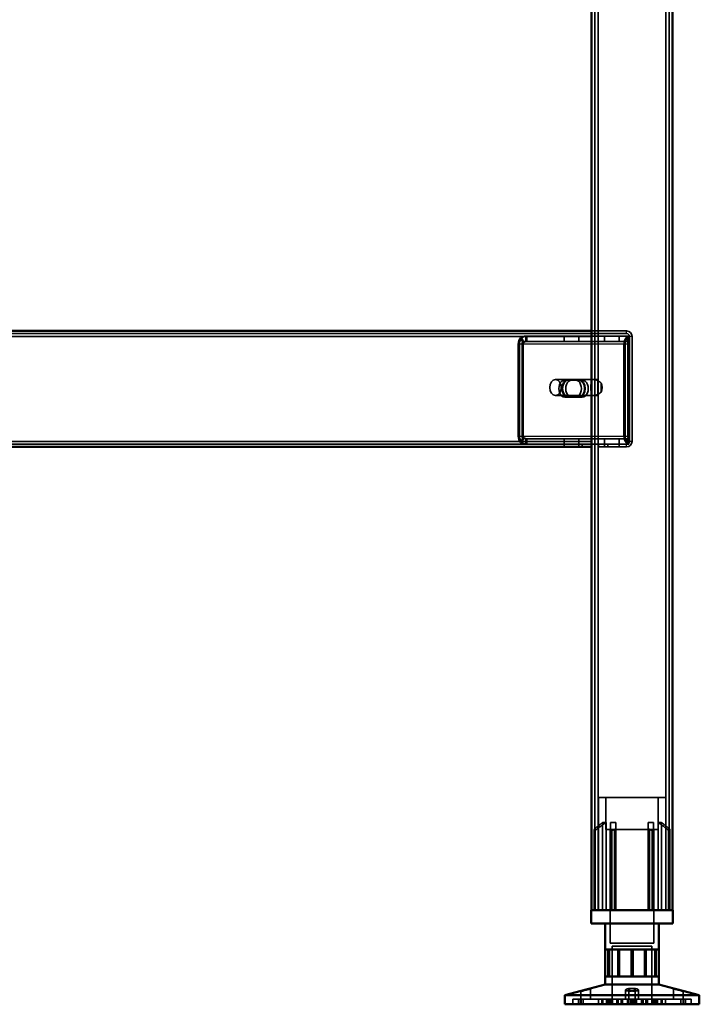
# Model space of a CAD drawing. Units: millimetres. Extents: x 65 to 5840, y 100 to 4100.
# Drawn here: x 3413 to 3666, y 1322 to 1687 of the extents above; entities that cross this region are included whole.
import ezdxf

# ---------------------------------------------------------------- set-up
doc = ezdxf.new("R2010")
doc.units = ezdxf.units.MM
doc.header["$LTSCALE"] = 20
for name, color, linetype, lineweight in [('Hidden (ISO)', 7, 'Continuous', 35), ('Hidden Narrow (ISO)', 7, 'Continuous', 25), ('Visible (ISO)', 7, 'Continuous', 50), ('Visible Narrow (ISO)', 7, 'Continuous', 35)]:
    doc.layers.add(name, color=color, linetype=linetype, lineweight=lineweight)

msp = doc.modelspace()

# ---------------------------------------------------------------- linework, layer by layer
at = {"layer": 'Hidden (ISO)'}
for p, q in [((3627.13, 2205.57), (3627.13, 1356.77)), ((3654.73, 2205.57), (3654.73, 1356.77)), ((3625.93, 1570.77), (3200.93, 1570.77)), ((3600.37, 1567.67), (3599.49, 1569.25)), ((3600.79, 1567.67), (3599.92, 1569.25)), ((3601.46, 1568.29), (3601.46, 1569.89)), ((3601.46, 1569.89), (3601.88, 1569.89)), ((3601.88, 1569.89), (3625.93, 1569.89)), ((3601.88, 1569.89), (3601.88, 1568.29)), ((3615.7, 1569.89), (3615.7, 1567.89)), ((3621.15, 1569.89), (3621.15, 1567.89)), ((3625.93, 1571.77), (3638.93, 1571.77)), ((3638.93, 1570.77), (3625.93, 1570.77)), ((3625.93, 1569.89), (3639.8, 1569.89)), ((3630.7, 1569.89), (3630.7, 1567.89)), ((3636.15, 1569.89), (3636.15, 1567.89)), ((3639.59, 1567.67), (3638.72, 1569.25)), ((3640.02, 1567.67), (3639.15, 1569.25)), ((3639.37, 1569.89), (3639.37, 1568.29)), ((3639.8, 1569.89), (3639.8, 1567.89)), ((3639.93, 1530.77), (3639.93, 1569.77)), ((3640.93, 1530.77), (3640.93, 1569.77)), ((3598.68, 1566.89), (3598.68, 1532.77)), ((3599.11, 1532.77), (3599.11, 1566.89)), ((3600.1, 1566.89), (3600.1, 1532.77)), ((3600.52, 1532.77), (3600.52, 1566.89)), ((3601.46, 1567.89), (3601.46, 1568.29)), ((3601.88, 1567.89), (3601.46, 1567.89)), ((3601.88, 1568.29), (3601.88, 1567.89)), ((3601.88, 1567.89), (3625.93, 1567.89)), ((3625.93, 1567.89), (3639.8, 1567.89)), ((3637.91, 1532.77), (3637.91, 1566.89)), ((3638.33, 1566.89), (3638.33, 1532.77)), ((3639.32, 1532.77), (3639.32, 1566.89)), ((3639.37, 1568.29), (3639.37, 1567.89)), ((3639.75, 1566.89), (3639.75, 1532.77)), ((3626.63, 1553.77), (3612.49, 1553.77)), ((3627.69, 1553.77), (3627.48, 1553.77)), ((3615.98, 1553.54), (3617.39, 1553.54)), ((3617.39, 1553.54), (3621.32, 1553.54)), ((3621.32, 1553.54), (3622.45, 1553.54)), ((3627.13, 1547.88), (3627.13, 1553.67)), ((3628.25, 1553.67), (3628.25, 1547.88)), ((3629.45, 1549.11), (3629.45, 1552.44)), ((3626.63, 1547.77), (3612.49, 1547.77)), ((3615.98, 1547.2), (3617.39, 1547.2)), ((3621.32, 1547.2), (3617.39, 1547.2)), ((3621.32, 1547.2), (3622.45, 1547.2)), ((3627.69, 1547.77), (3627.48, 1547.77)), ((3600.37, 1531.98), (3599.49, 1530.41)), ((3600.79, 1531.98), (3599.92, 1530.41)), ((3601.46, 1531.37), (3601.46, 1531.77)), ((3601.46, 1531.77), (3601.88, 1531.77)), ((3601.88, 1531.77), (3601.88, 1531.37)), ((3625.93, 1531.77), (3601.88, 1531.77)), ((3615.7, 1529.77), (3615.7, 1531.77)), ((3621.15, 1529.77), (3621.15, 1531.77)), ((3639.8, 1531.77), (3625.93, 1531.77)), ((3630.7, 1529.77), (3630.7, 1531.77)), ((3636.15, 1529.77), (3636.15, 1531.77)), ((3639.59, 1531.98), (3638.72, 1530.41)), ((3640.02, 1531.98), (3639.15, 1530.41)), ((3639.37, 1531.77), (3639.37, 1531.37)), ((3639.8, 1529.77), (3639.8, 1531.77)), ((3225.39, 1529.77), (3601.88, 1529.77)), ((3601.46, 1529.77), (3601.46, 1531.37)), ((3601.88, 1531.37), (3601.88, 1529.77)), ((3625.93, 1529.77), (3601.88, 1529.77)), ((3615.68, 1529.77), (3615.68, 1528.77)), ((3621.18, 1529.77), (3621.18, 1528.77)), ((3622.43, 1528.77), (3622.43, 1529.77)), ((3639.8, 1529.77), (3625.93, 1529.77)), ((3628.43, 1529.77), (3628.43, 1528.77)), ((3628.43, 1528.77), (3631.93, 1528.77)), ((3630.68, 1529.77), (3630.68, 1528.77)), ((3631.93, 1529.77), (3638.93, 1529.77)), ((3631.93, 1528.77), (3631.93, 1529.77)), ((3631.93, 1528.77), (3638.93, 1528.77)), ((3636.18, 1529.77), (3636.18, 1528.77)), ((3639.37, 1531.37), (3639.37, 1529.77)), ((3653.43, 1398.57), (3628.43, 1398.57)), ((3628.43, 1356.77), (3628.43, 1398.57)), ((3631.18, 1386.72), (3631.18, 1398.57)), ((3650.68, 1386.72), (3650.68, 1398.57)), ((3653.43, 1356.77), (3653.43, 1398.57)), ((3629.99, 1356.77), (3629.99, 1389.27)), ((3631.27, 1389.27), (3629.99, 1389.27)), ((3631.27, 1389.27), (3631.27, 1356.77)), ((3634.88, 1389.27), (3632.99, 1389.27)), ((3648.87, 1389.27), (3646.98, 1389.27)), ((3650.58, 1356.77), (3650.58, 1389.27)), ((3651.87, 1389.27), (3650.58, 1389.27)), ((3651.87, 1389.27), (3651.87, 1356.77)), ((3626.9, 1386.32), (3626.9, 1386.67)), ((3626.9, 1356.77), (3626.9, 1386.32)), ((3631.18, 1386.72), (3650.68, 1386.72)), ((3632.83, 1386.72), (3632.83, 1344.47)), ((3632.99, 1356.77), (3632.99, 1386.49)), ((3634.88, 1356.77), (3634.88, 1387.25)), ((3646.98, 1356.77), (3646.98, 1387.25)), ((3648.87, 1356.77), (3648.87, 1386.49)), ((3649.03, 1386.72), (3649.03, 1344.47)), ((3654.95, 1386.67), (3654.95, 1386.32)), ((3654.95, 1356.77), (3654.95, 1386.32)), ((3632.83, 1344.47), (3649.03, 1344.47)), ((3633.55, 1343.37), (3648.3, 1343.37)), ((3633.55, 1343.37), (3633.55, 1321.77)), ((3635.63, 1332.07), (3635.63, 1342.07)), ((3636.23, 1332.07), (3636.23, 1342.07)), ((3640.58, 1332.07), (3640.58, 1342.07)), ((3645.62, 1332.07), (3645.62, 1342.07)), ((3646.22, 1332.07), (3646.22, 1342.07)), ((3648.3, 1343.37), (3648.3, 1321.77)), ((3649.41, 1332.07), (3649.41, 1342.07)), ((3625.49, 1323.67), (3625.49, 1327.64)), ((3638.53, 1323.67), (3638.53, 1327.12)), ((3639.73, 1323.67), (3639.73, 1327.15)), ((3642.13, 1323.67), (3642.13, 1327.15)), ((3643.33, 1323.67), (3643.33, 1327.12)), ((3656.37, 1323.67), (3656.37, 1327.64)), ((3618.93, 1321.77), (3618.93, 1323.67)), ((3621.78, 1323.67), (3618.93, 1323.67)), ((3618.93, 1321.77), (3618.93, 1323.67)), ((3618.99, 1321.77), (3618.99, 1323.67)), ((3621.08, 1321.77), (3621.08, 1323.67)), ((3621.78, 1321.77), (3621.78, 1323.67)), ((3621.78, 1323.67), (3622.79, 1323.67)), ((3621.89, 1323.67), (3621.89, 1326.69)), ((3621.97, 1321.77), (3621.97, 1323.67)), ((3622.79, 1321.77), (3622.79, 1323.67)), ((3640.74, 1323.67), (3622.79, 1323.67)), ((3628.48, 1321.77), (3628.48, 1323.67)), ((3629.77, 1321.77), (3629.77, 1323.67)), ((3630.09, 1321.77), (3630.09, 1323.67)), ((3631.44, 1321.77), (3631.44, 1323.67)), ((3631.65, 1321.77), (3631.65, 1323.67)), ((3631.67, 1321.77), (3631.67, 1323.67)), ((3631.74, 1321.77), (3631.74, 1323.67)), ((3632.34, 1321.77), (3632.34, 1323.67)), ((3632.6, 1321.77), (3632.6, 1323.67)), ((3633.23, 1321.77), (3633.23, 1323.67)), ((3633.61, 1321.77), (3633.61, 1323.67)), ((3635.23, 1321.77), (3635.23, 1323.67)), ((3635.76, 1321.77), (3635.76, 1323.67)), ((3636.85, 1321.77), (3636.85, 1323.67)), ((3637.43, 1321.77), (3637.43, 1323.67)), ((3639.21, 1321.77), (3639.21, 1323.67)), ((3639.66, 1321.77), (3639.66, 1323.67)), ((3640.3, 1321.77), (3640.3, 1323.67)), ((3641.11, 1323.67), (3640.74, 1323.67)), ((3640.74, 1321.77), (3640.74, 1323.67)), ((3641.11, 1321.77), (3641.11, 1323.67)), ((3641.11, 1323.67), (3641.56, 1323.67)), ((3641.56, 1321.77), (3641.56, 1323.67)), ((3641.56, 1323.67), (3642.2, 1323.67)), ((3642.2, 1321.77), (3642.2, 1323.67)), ((3642.2, 1323.67), (3642.64, 1323.67)), ((3642.64, 1321.77), (3642.64, 1323.67)), ((3659.89, 1323.67), (3642.64, 1323.67)), ((3644.42, 1321.77), (3644.42, 1323.67)), ((3645.01, 1321.77), (3645.01, 1323.67)), ((3646.1, 1321.77), (3646.1, 1323.67)), ((3646.62, 1321.77), (3646.62, 1323.67)), ((3648.25, 1321.77), (3648.25, 1323.67)), ((3648.63, 1321.77), (3648.63, 1323.67)), ((3649.26, 1321.77), (3649.26, 1323.67)), ((3649.52, 1321.77), (3649.52, 1323.67)), ((3650.11, 1321.77), (3650.11, 1323.67)), ((3650.18, 1321.77), (3650.18, 1323.67)), ((3650.2, 1321.77), (3650.2, 1323.67)), ((3650.41, 1321.77), (3650.41, 1323.67)), ((3651.77, 1321.77), (3651.77, 1323.67)), ((3652.09, 1321.77), (3652.09, 1323.67)), ((3653.38, 1321.77), (3653.38, 1323.67)), ((3659.07, 1321.77), (3659.07, 1323.67)), ((3659.89, 1321.77), (3659.89, 1323.67)), ((3659.89, 1323.67), (3660.78, 1323.67)), ((3659.97, 1323.67), (3659.97, 1326.69)), ((3660.07, 1321.77), (3660.07, 1323.67)), ((3660.78, 1321.77), (3660.78, 1323.67)), ((3662.93, 1323.67), (3660.78, 1323.67)), ((3662.86, 1321.77), (3662.86, 1323.67)), ((3662.93, 1321.77), (3662.93, 1323.67)), ((3662.93, 1321.77), (3662.93, 1323.67))]:
    msp.add_line(p, q, dxfattribs=at)
for centre, radius, start, end in [((3638.93, 1569.77), 2, 0, 90), ((3638.93, 1569.77), 1, 0, 90), ((3638.93, 1530.77), 2, 270, 0), ((3638.93, 1530.77), 1, 270, 0)]:
    msp.add_arc(centre, radius, start, end, dxfattribs=at)
for centre, major_axis, start_param, end_param in [((3600.8, 1566.89), (0, -3), 3.805822, 4.712389), ((3601.23, 1566.89), (0, 3), 0.664229, 1.570796), ((3640.03, 1566.89), (0, 3), 0.664229, 1.570796), ((3640.45, 1566.89), (0, -3), 3.805822, 4.712389), ((3600.8, 1566.89), (0, 1), 0.664229, 1.570796), ((3601.23, 1566.89), (0, -1), 3.805822, 4.712389), ((3640.03, 1566.89), (0, -1), 3.805822, 4.712389), ((3640.45, 1566.89), (0, 1), 0.664229, 1.570796), ((3627.69, 1550.77), (0, 3), 6.015422, 6.550949), ((3615.98, 1550.37), (0, 3.17), 0, 3.141593), ((3617.11, 1550.37), (0, -3.17), 3.141593, 6.283185), ((3617.39, 1550.37), (0, -3.17), 3.141593, 6.283185), ((3618.53, 1550.37), (0, 3.17), 0, 3.141593), ((3619.9, 1550.37), (0, -3.17), 0, 3.141593), ((3621.03, 1550.37), (0, 3.17), 3.141593, 6.283185), ((3621.32, 1550.37), (0, 3.17), 3.141593, 6.283185), ((3622.45, 1550.37), (0, -3.17), 0, 3.141593), ((3627.69, 1550.77), (0, -3), 4.123163, 5.301615), ((3625.93, 1550.77), (4.24, 0), 0.589226, 0.969532), ((3627.69, 1550.77), (0, 3), 4.123163, 5.301615), ((3627.69, 1550.77), (0, -3), 6.015422, 6.550949), ((3625.93, 1550.77), (4.24, 0), 5.313653, 5.693959), ((3600.8, 1532.77), (0, -3), 4.712389, 5.618956), ((3601.23, 1532.77), (0, 3), 1.570796, 2.477363), ((3600.8, 1532.77), (0, 1), 1.570796, 2.477363), ((3601.23, 1532.77), (0, -1), 4.712389, 5.618956), ((3640.03, 1532.77), (0, 3), 1.570796, 2.477363), ((3640.45, 1532.77), (0, -3), 4.712389, 5.618956), ((3640.03, 1532.77), (0, -1), 4.712389, 5.618956), ((3640.45, 1532.77), (0, 1), 1.570796, 2.477363)]:
    msp.add_ellipse(centre, major_axis=major_axis, ratio=0.707107, start_param=start_param, end_param=end_param, dxfattribs=at)
msp.add_ellipse((3612.49, 1550.77), major_axis=(0, -3), ratio=0.707107, dxfattribs=at)
for points, knots in [([(3601.46, 1569.89), (3601.11, 1569.89), (3600.77, 1569.83), (3600.11, 1569.61), (3599.79, 1569.45), (3599.49, 1569.25)], [0, 0, 0, 0, 0.1102018, 0.1102018, 0.2204035, 0.2204035, 0.2204035, 0.2204035]), ([(3599.92, 1569.25), (3600.21, 1569.45), (3600.53, 1569.61), (3601.2, 1569.83), (3601.54, 1569.89), (3601.88, 1569.89)], [0, 0, 0, 0, 0.1102018, 0.1102018, 0.2204035, 0.2204035, 0.2204035, 0.2204035]), ([(3638.72, 1569.25), (3638.8, 1569.45), (3638.9, 1569.61), (3639.12, 1569.83), (3639.25, 1569.89), (3639.37, 1569.89)], [0, 0, 0, 0, 0.1102018, 0.1102018, 0.2204035, 0.2204035, 0.2204035, 0.2204035]), ([(3639.8, 1569.89), (3639.67, 1569.89), (3639.55, 1569.83), (3639.32, 1569.61), (3639.22, 1569.45), (3639.15, 1569.25)], [0, 0, 0, 0, 0.1102018, 0.1102018, 0.2204035, 0.2204035, 0.2204035, 0.2204035]), ([(3600.37, 1567.67), (3600.54, 1567.74), (3600.72, 1567.8), (3601.08, 1567.87), (3601.27, 1567.89), (3601.46, 1567.89)], [0, 0, 0, 0, 0.0572704, 0.0572704, 0.1145408, 0.1145408, 0.1145408, 0.1145408]), ([(3601.88, 1567.89), (3601.7, 1567.89), (3601.51, 1567.87), (3601.14, 1567.8), (3600.96, 1567.74), (3600.79, 1567.67)], [0, 0, 0, 0, 0.0572704, 0.0572704, 0.1145408, 0.1145408, 0.1145408, 0.1145408]), ([(3639.37, 1568.29), (3639.37, 1568.29), (3639.37, 1568.26), (3639.39, 1568.16), (3639.4, 1568.09), (3639.46, 1567.94), (3639.5, 1567.85), (3639.55, 1567.75)], [0, 0, 0, 0, 0.0462649, 0.0462649, 0.0905883, 0.0905883, 0.1309708, 0.1309708, 0.1309708, 0.1309708]), ([(3639.37, 1567.89), (3639.4, 1567.89), (3639.43, 1567.87), (3639.5, 1567.8), (3639.54, 1567.74), (3639.59, 1567.67)], [0, 0, 0, 0, 0.0572704, 0.0572704, 0.1145408, 0.1145408, 0.1145408, 0.1145408]), ([(3639.8, 1568.29), (3639.8, 1568.29), (3639.8, 1568.26), (3639.81, 1568.16), (3639.83, 1568.09), (3639.88, 1567.94), (3639.92, 1567.85), (3639.97, 1567.75)], [0, 0, 0, 0, 0.0462649, 0.0462649, 0.0905883, 0.0905883, 0.1309708, 0.1309708, 0.1309708, 0.1309708]), ([(3640.02, 1567.67), (3639.97, 1567.74), (3639.93, 1567.8), (3639.86, 1567.87), (3639.83, 1567.89), (3639.8, 1567.89)], [0, 0, 0, 0, 0.0572704, 0.0572704, 0.1145408, 0.1145408, 0.1145408, 0.1145408]), ([(3628.33, 1553.25), (3628.04, 1553.38), (3627.73, 1553.52), (3627.13, 1553.72), (3626.85, 1553.77), (3626.41, 1553.77), (3626.22, 1553.72), (3625.98, 1553.52), (3625.93, 1553.38), (3625.93, 1553.25)], [0.9721062, 0.9721062, 0.9721062, 0.9721062, 1.06748, 1.06748, 1.1628537, 1.1628537, 1.2582274, 1.2582274, 1.3536011, 1.3536011, 1.3536011, 1.3536011]), ([(3627.13, 1553.67), (3627.14, 1553.69), (3627.17, 1553.72), (3627.28, 1553.76), (3627.37, 1553.77), (3627.59, 1553.77), (3627.72, 1553.76), (3627.99, 1553.72), (3628.13, 1553.69), (3628.25, 1553.67)], [0.0991716, 0.0991716, 0.0991716, 0.0991716, 0.1373144, 0.1373144, 0.183055, 0.183055, 0.2287956, 0.2287956, 0.2669385, 0.2669385, 0.2669385, 0.2669385]), ([(3625.93, 1548.3), (3625.93, 1548.16), (3625.98, 1548.02), (3626.22, 1547.83), (3626.41, 1547.77), (3626.85, 1547.77), (3627.13, 1547.83), (3627.73, 1548.02), (3628.04, 1548.16), (3628.33, 1548.3)], [0.1968705, 0.1968705, 0.1968705, 0.1968705, 0.2922442, 0.2922442, 0.3876179, 0.3876179, 0.4829916, 0.4829916, 0.5783653, 0.5783653, 0.5783653, 0.5783653]), ([(3628.25, 1547.88), (3628.13, 1547.85), (3627.99, 1547.83), (3627.72, 1547.79), (3627.59, 1547.77), (3627.37, 1547.77), (3627.28, 1547.79), (3627.17, 1547.83), (3627.14, 1547.85), (3627.13, 1547.88)], [0.4652817, 0.4652817, 0.4652817, 0.4652817, 0.5034245, 0.5034245, 0.5491651, 0.5491651, 0.5949057, 0.5949057, 0.6330486, 0.6330486, 0.6330486, 0.6330486]), ([(3601.46, 1531.77), (3601.27, 1531.77), (3601.08, 1531.79), (3600.72, 1531.86), (3600.54, 1531.92), (3600.37, 1531.98)], [0, 0, 0, 0, 0.0572704, 0.0572704, 0.1145408, 0.1145408, 0.1145408, 0.1145408]), ([(3600.79, 1531.98), (3600.96, 1531.92), (3601.14, 1531.86), (3601.51, 1531.79), (3601.7, 1531.77), (3601.88, 1531.77)], [0, 0, 0, 0, 0.0572704, 0.0572704, 0.1145408, 0.1145408, 0.1145408, 0.1145408]), ([(3639.59, 1531.98), (3639.54, 1531.92), (3639.5, 1531.86), (3639.43, 1531.79), (3639.4, 1531.77), (3639.37, 1531.77)], [0, 0, 0, 0, 0.0572704, 0.0572704, 0.1145408, 0.1145408, 0.1145408, 0.1145408]), ([(3639.55, 1531.9), (3639.49, 1531.8), (3639.45, 1531.7), (3639.4, 1531.54), (3639.38, 1531.47), (3639.37, 1531.39), (3639.37, 1531.37), (3639.37, 1531.37)], [0, 0, 0, 0, 0.0456783, 0.0456783, 0.0899311, 0.0899311, 0.1309726, 0.1309726, 0.1309726, 0.1309726]), ([(3639.8, 1531.77), (3639.83, 1531.77), (3639.86, 1531.79), (3639.93, 1531.86), (3639.97, 1531.92), (3640.02, 1531.98)], [0, 0, 0, 0, 0.0572704, 0.0572704, 0.1145408, 0.1145408, 0.1145408, 0.1145408]), ([(3639.97, 1531.9), (3639.92, 1531.8), (3639.87, 1531.7), (3639.82, 1531.54), (3639.81, 1531.47), (3639.8, 1531.39), (3639.8, 1531.37), (3639.8, 1531.37)], [0, 0, 0, 0, 0.0456783, 0.0456783, 0.0899311, 0.0899311, 0.1309726, 0.1309726, 0.1309726, 0.1309726]), ([(3599.49, 1530.41), (3599.79, 1530.2), (3600.11, 1530.04), (3600.77, 1529.83), (3601.11, 1529.77), (3601.46, 1529.77)], [0, 0, 0, 0, 0.1102018, 0.1102018, 0.2204035, 0.2204035, 0.2204035, 0.2204035]), ([(3601.88, 1529.77), (3601.54, 1529.77), (3601.2, 1529.83), (3600.53, 1530.04), (3600.21, 1530.2), (3599.92, 1530.41)], [0, 0, 0, 0, 0.1102018, 0.1102018, 0.2204035, 0.2204035, 0.2204035, 0.2204035]), ([(3639.37, 1529.77), (3639.25, 1529.77), (3639.12, 1529.83), (3638.9, 1530.04), (3638.8, 1530.2), (3638.72, 1530.41)], [0, 0, 0, 0, 0.1102018, 0.1102018, 0.2204035, 0.2204035, 0.2204035, 0.2204035]), ([(3639.15, 1530.41), (3639.22, 1530.2), (3639.32, 1530.04), (3639.55, 1529.83), (3639.67, 1529.77), (3639.8, 1529.77)], [0, 0, 0, 0, 0.1102018, 0.1102018, 0.2204035, 0.2204035, 0.2204035, 0.2204035]), ([(3627.4, 1387.25), (3627.4, 1387.24), (3627.4, 1387.24), (3627.32, 1387.18), (3627.26, 1387.12), (3627.2, 1387.07), (3627.14, 1387.01), (3627.09, 1386.96), (3626.99, 1386.85), (3626.96, 1386.8), (3626.91, 1386.72), (3626.9, 1386.69), (3626.9, 1386.67)], [-0.0260779, -0.0260779, -0.0260779, -0.0260779, -0.02496678, -0.02496678, 0, 0, 0, 0.024343, 0.024343, 0.04868601, 0.04868601, 0.06761836, 0.06761836, 0.06761836, 0.06761836]), ([(3626.9, 1386.32), (3626.9, 1386.31), (3626.9, 1386.31), (3626.91, 1386.29), (3626.91, 1386.28), (3626.93, 1386.27), (3626.95, 1386.27), (3626.98, 1386.27), (3627, 1386.27), (3627.05, 1386.28), (3627.07, 1386.29), (3627.15, 1386.33), (3627.21, 1386.36), (3627.31, 1386.42), (3627.36, 1386.45), (3627.4, 1386.49)], [0.06491063, 0.06491063, 0.06491063, 0.06491063, 0.06934501, 0.06934501, 0.07968777, 0.07968777, 0.09003053, 0.09003053, 0.10037329, 0.10037329, 0.11071605, 0.11071605, 0.13140157, 0.13140157, 0.14703622, 0.14703622, 0.14703622, 0.14703622]), ([(3632.99, 1386.49), (3632.99, 1386.45), (3632.99, 1386.42), (3633.02, 1386.36), (3633.05, 1386.33), (3633.11, 1386.29), (3633.13, 1386.28), (3633.19, 1386.27), (3633.22, 1386.27), (3633.28, 1386.27), (3633.31, 1386.27), (3633.38, 1386.28), (3633.41, 1386.29), (3633.46, 1386.31), (3633.47, 1386.31), (3633.49, 1386.32)], [0.03302484, 0.03302484, 0.03302484, 0.03302484, 0.04865949, 0.04865949, 0.06934501, 0.06934501, 0.07968777, 0.07968777, 0.09003053, 0.09003053, 0.10037329, 0.10037329, 0.11071605, 0.11071605, 0.11515043, 0.11515043, 0.11515043, 0.11515043]), ([(3634.38, 1386.67), (3634.44, 1386.69), (3634.5, 1386.72), (3634.61, 1386.8), (3634.67, 1386.85), (3634.77, 1386.96), (3634.81, 1387.01), (3634.86, 1387.12), (3634.88, 1387.18), (3634.88, 1387.24), (3634.88, 1387.24), (3634.88, 1387.25)], [0.1125407, 0.1125407, 0.1125407, 0.1125407, 0.13147305, 0.13147305, 0.15581605, 0.15581605, 0.18015905, 0.18015905, 0.20512584, 0.20512584, 0.20623695, 0.20623695, 0.20623695, 0.20623695]), ([(3646.98, 1387.25), (3646.98, 1387.24), (3646.98, 1387.24), (3646.98, 1387.18), (3646.99, 1387.12), (3647.02, 1387.07), (3647.04, 1387.01), (3647.08, 1386.96), (3647.18, 1386.85), (3647.24, 1386.8), (3647.36, 1386.72), (3647.42, 1386.69), (3647.48, 1386.67)], [-0.0260779, -0.0260779, -0.0260779, -0.0260779, -0.02496678, -0.02496678, 0, 0, 0, 0.024343, 0.024343, 0.04868601, 0.04868601, 0.06761836, 0.06761836, 0.06761836, 0.06761836]), ([(3648.37, 1386.32), (3648.38, 1386.31), (3648.4, 1386.31), (3648.44, 1386.29), (3648.48, 1386.28), (3648.55, 1386.27), (3648.58, 1386.27), (3648.64, 1386.27), (3648.67, 1386.27), (3648.72, 1386.28), (3648.74, 1386.29), (3648.81, 1386.33), (3648.83, 1386.36), (3648.86, 1386.42), (3648.87, 1386.45), (3648.87, 1386.49)], [0.06491063, 0.06491063, 0.06491063, 0.06491063, 0.06934501, 0.06934501, 0.07968777, 0.07968777, 0.09003053, 0.09003053, 0.10037329, 0.10037329, 0.11071605, 0.11071605, 0.13140157, 0.13140157, 0.14703622, 0.14703622, 0.14703622, 0.14703622]), ([(3654.95, 1386.67), (3654.95, 1386.69), (3654.94, 1386.72), (3654.9, 1386.8), (3654.86, 1386.85), (3654.77, 1386.96), (3654.71, 1387.01), (3654.6, 1387.12), (3654.53, 1387.18), (3654.46, 1387.24), (3654.46, 1387.24), (3654.45, 1387.25)], [0.1125407, 0.1125407, 0.1125407, 0.1125407, 0.13147305, 0.13147305, 0.15581605, 0.15581605, 0.18015905, 0.18015905, 0.20512584, 0.20512584, 0.20623695, 0.20623695, 0.20623695, 0.20623695]), ([(3654.45, 1386.49), (3654.5, 1386.45), (3654.54, 1386.42), (3654.64, 1386.36), (3654.7, 1386.33), (3654.78, 1386.29), (3654.81, 1386.28), (3654.85, 1386.27), (3654.87, 1386.27), (3654.91, 1386.27), (3654.92, 1386.27), (3654.94, 1386.28), (3654.95, 1386.29), (3654.95, 1386.31), (3654.95, 1386.31), (3654.95, 1386.32)], [0.03302484, 0.03302484, 0.03302484, 0.03302484, 0.04865949, 0.04865949, 0.06934501, 0.06934501, 0.07968777, 0.07968777, 0.09003053, 0.09003053, 0.10037329, 0.10037329, 0.11071605, 0.11071605, 0.11515043, 0.11515043, 0.11515043, 0.11515043]), ([(3642.12, 1327.19), (3642.11, 1327.24), (3642.05, 1327.3), (3641.86, 1327.41), (3641.73, 1327.47), (3641.42, 1327.54), (3641.23, 1327.58), (3640.82, 1327.63), (3640.6, 1327.64), (3640.18, 1327.64), (3639.96, 1327.63), (3639.53, 1327.58), (3639.34, 1327.54), (3639.02, 1327.47), (3638.87, 1327.41), (3638.65, 1327.3), (3638.58, 1327.24), (3638.51, 1327.12), (3638.53, 1327.06), (3638.67, 1326.93), (3638.79, 1326.88), (3639.1, 1326.79), (3639.31, 1326.75), (3639.77, 1326.7), (3640.02, 1326.69), (3640.51, 1326.69), (3640.77, 1326.7), (3641.24, 1326.75), (3641.46, 1326.79), (3641.79, 1326.88), (3641.93, 1326.93), (3642.11, 1327.06), (3642.14, 1327.12), (3642.12, 1327.19)], [0, 0, 0, 0, 0.065465, 0.065465, 0.130931, 0.130931, 0.193894, 0.193894, 0.256857, 0.256857, 0.31982, 0.31982, 0.382784, 0.382784, 0.448249, 0.448249, 0.513714, 0.513714, 0.588187, 0.588187, 0.66266, 0.66266, 0.735704, 0.735704, 0.808747, 0.808747, 0.881791, 0.881791, 0.954835, 0.954835, 1.029308, 1.029308, 1.103781, 1.103781, 1.103781, 1.103781]), ([(3639.73, 1327.19), (3639.74, 1327.24), (3639.8, 1327.3), (3639.99, 1327.41), (3640.13, 1327.47), (3640.43, 1327.54), (3640.62, 1327.58), (3641.03, 1327.63), (3641.25, 1327.64), (3641.67, 1327.64), (3641.9, 1327.63), (3642.32, 1327.58), (3642.51, 1327.54), (3642.84, 1327.47), (3642.99, 1327.41), (3643.21, 1327.3), (3643.28, 1327.24), (3643.34, 1327.12), (3643.33, 1327.06), (3643.19, 1326.93), (3643.06, 1326.88), (3642.75, 1326.79), (3642.55, 1326.75), (3642.09, 1326.7), (3641.83, 1326.69), (3641.34, 1326.69), (3641.09, 1326.7), (3640.61, 1326.75), (3640.4, 1326.79), (3640.06, 1326.88), (3639.92, 1326.93), (3639.75, 1327.06), (3639.71, 1327.12), (3639.73, 1327.19)], [0, 0, 0, 0, 0.065465, 0.065465, 0.130931, 0.130931, 0.193894, 0.193894, 0.256857, 0.256857, 0.31982, 0.31982, 0.382784, 0.382784, 0.448249, 0.448249, 0.513714, 0.513714, 0.588187, 0.588187, 0.66266, 0.66266, 0.735704, 0.735704, 0.808747, 0.808747, 0.881791, 0.881791, 0.954835, 0.954835, 1.029308, 1.029308, 1.103781, 1.103781, 1.103781, 1.103781]), ([(3656.47, 1327.61), (3656.41, 1327.63), (3656.37, 1327.64), (3656.36, 1327.64), (3656.39, 1327.63), (3656.54, 1327.58), (3656.65, 1327.54), (3656.92, 1327.47), (3657.09, 1327.41), (3657.49, 1327.3), (3657.71, 1327.24), (3658.15, 1327.12), (3658.41, 1327.06), (3658.91, 1326.93), (3659.14, 1326.88), (3659.51, 1326.79), (3659.67, 1326.75), (3659.9, 1326.7), (3659.96, 1326.69), (3659.97, 1326.69), (3659.94, 1326.7), (3659.86, 1326.72)], [0.2041426, 0.2041426, 0.2041426, 0.2041426, 0.2568572, 0.2568572, 0.3198204, 0.3198204, 0.3827837, 0.3827837, 0.448249, 0.448249, 0.5137144, 0.5137144, 0.588187, 0.588187, 0.6626597, 0.6626597, 0.7357036, 0.7357036, 0.8087475, 0.8087475, 0.8737891, 0.8737891, 0.8737891, 0.8737891])]:
    msp.add_open_spline(points, degree=3, knots=knots, dxfattribs=at)
for points, weights in [([(3627.4, 1387.25), (3628.81, 1388.37), (3629.99, 1389.27)], [1.00555323783, 1.00729894657, 1]), ([(3631.27, 1389.27), (3629.56, 1388.11), (3627.4, 1386.49)], [1, 1.0116011461, 1.00403496666]), ([(3632.99, 1386.49), (3632.99, 1388.11), (3632.99, 1389.27)], [1.00403496666, 1.0116011461, 1]), ([(3634.88, 1389.27), (3634.88, 1388.37), (3634.88, 1387.25)], [1, 1.00729894657, 1.00555323783]), ([(3646.98, 1387.25), (3646.98, 1388.37), (3646.98, 1389.27)], [1.00555323783, 1.00729894657, 1]), ([(3648.87, 1389.27), (3648.87, 1388.11), (3648.87, 1386.49)], [1, 1.0116011461, 1.00403496666]), ([(3654.45, 1386.49), (3652.3, 1388.11), (3650.58, 1389.27)], [1.00403496666, 1.0116011461, 1]), ([(3651.87, 1389.27), (3653.05, 1388.37), (3654.45, 1387.25)], [1, 1.00729894657, 1.00555323783]), ([(3634.38, 1386.67), (3633.94, 1386.5), (3633.49, 1386.32)], [1.03460130433, 1.02812268954, 1.02086150291]), ([(3648.37, 1386.32), (3647.92, 1386.5), (3647.48, 1386.67)], [1.02086150291, 1.02812268954, 1.03460130433])]:
    msp.add_rational_spline(points, weights, degree=2, dxfattribs=at)
at = {"layer": 'Hidden Narrow (ISO)'}
for p, q in [((3638.93, 1570.77), (3638.93, 1571.77)), ((3640.93, 1569.77), (3639.93, 1569.77)), ((3599.11, 1566.89), (3598.68, 1566.89)), ((3600.52, 1566.89), (3599.11, 1566.89)), ((3639.75, 1566.89), (3600.52, 1566.89)), ((3598.68, 1532.77), (3599.11, 1532.77)), ((3599.11, 1532.77), (3600.52, 1532.77)), ((3600.52, 1532.77), (3639.75, 1532.77)), ((3638.93, 1528.77), (3638.93, 1529.77)), ((3640.93, 1530.77), (3639.93, 1530.77)), ((3627.4, 1386.49), (3627.4, 1387.25)), ((3627.4, 1356.77), (3627.4, 1386.49)), ((3633.49, 1356.77), (3633.49, 1386.32)), ((3634.38, 1356.77), (3634.38, 1386.67)), ((3647.48, 1356.77), (3647.48, 1386.67)), ((3648.37, 1356.77), (3648.37, 1386.32)), ((3654.45, 1386.49), (3654.45, 1387.25)), ((3654.45, 1356.77), (3654.45, 1386.49))]:
    msp.add_line(p, q, dxfattribs=at)
at = {"layer": 'Visible (ISO)'}
for p, q in [((3625.93, 2171.77), (3625.93, 1356.77)), ((3655.93, 2171.77), (3655.93, 1356.77)), ((3200.93, 1571.77), (3625.93, 1571.77)), ((3625.93, 1528.77), (3200.93, 1528.77)), ((3625.78, 1356.77), (3656.08, 1356.77)), ((3625.78, 1351.77), (3625.78, 1356.77)), ((3656.08, 1351.77), (3656.08, 1356.77)), ((3656.08, 1351.77), (3625.78, 1351.77)), ((3630.93, 1351.77), (3630.93, 1342.07)), ((3650.93, 1351.77), (3650.93, 1342.07)), ((3630.93, 1342.07), (3630.93, 1332.07)), ((3632.45, 1342.07), (3630.93, 1342.07)), ((3632.1, 1332.07), (3632.1, 1342.07)), ((3641.27, 1342.07), (3632.45, 1342.07)), ((3632.45, 1332.07), (3632.45, 1342.07)), ((3649.76, 1342.07), (3641.27, 1342.07)), ((3641.27, 1342.07), (3641.27, 1332.07)), ((3650.93, 1342.07), (3649.76, 1342.07)), ((3649.76, 1332.07), (3649.76, 1342.07)), ((3650.92, 1332.07), (3650.92, 1342.07)), ((3630.93, 1332.07), (3632.45, 1332.07)), ((3630.93, 1332.07), (3630.93, 1329.07)), ((3632.45, 1332.07), (3641.27, 1332.07)), ((3641.27, 1332.07), (3649.76, 1332.07)), ((3649.76, 1332.07), (3650.93, 1332.07)), ((3650.93, 1332.07), (3650.93, 1329.07)), ((3625.39, 1327.61), (3621.99, 1326.72)), ((3630.93, 1329.07), (3625.39, 1327.61)), ((3630.93, 1329.07), (3650.93, 1329.07)), ((3650.93, 1329.07), (3656.47, 1327.61)), ((3656.47, 1327.61), (3659.86, 1326.72)), ((3621.99, 1326.72), (3615.93, 1325.12)), ((3615.93, 1325.12), (3665.93, 1325.12)), ((3615.93, 1325.12), (3615.93, 1321.77)), ((3659.86, 1326.72), (3665.93, 1325.12)), ((3665.93, 1325.12), (3665.93, 1321.77)), ((3615.93, 1321.77), (3665.93, 1321.77))]:
    msp.add_line(p, q, dxfattribs=at)
for points, knots in [([(3623.81, 1327.19), (3624.02, 1327.24), (3624.25, 1327.3), (3624.66, 1327.41), (3624.84, 1327.47), (3625.13, 1327.54), (3625.26, 1327.58), (3625.43, 1327.63), (3625.48, 1327.64), (3625.49, 1327.64), (3625.46, 1327.63), (3625.32, 1327.58), (3625.21, 1327.54), (3624.94, 1327.47), (3624.76, 1327.41), (3624.37, 1327.3), (3624.15, 1327.24), (3623.7, 1327.12), (3623.44, 1327.06), (3622.95, 1326.93), (3622.72, 1326.88), (3622.35, 1326.79), (3622.18, 1326.75), (3621.96, 1326.7), (3621.9, 1326.69), (3621.88, 1326.69), (3621.92, 1326.7), (3622.12, 1326.75), (3622.26, 1326.79), (3622.61, 1326.88), (3622.83, 1326.93), (3623.32, 1327.06), (3623.57, 1327.12), (3623.81, 1327.19)], [0, 0, 0, 0, 0.065465, 0.065465, 0.130931, 0.130931, 0.193894, 0.193894, 0.256857, 0.256857, 0.31982, 0.31982, 0.382784, 0.382784, 0.448249, 0.448249, 0.513714, 0.513714, 0.588187, 0.588187, 0.66266, 0.66266, 0.735704, 0.735704, 0.808747, 0.808747, 0.881791, 0.881791, 0.954835, 0.954835, 1.029308, 1.029308, 1.103781, 1.103781, 1.103781, 1.103781]), ([(3658.04, 1327.19), (3657.83, 1327.24), (3657.61, 1327.3), (3657.2, 1327.41), (3657.01, 1327.47), (3656.72, 1327.54), (3656.59, 1327.58), (3656.49, 1327.61), (3656.48, 1327.61), (3656.47, 1327.61)], [0, 0, 0, 0, 0.0654653, 0.0654653, 0.1309307, 0.1309307, 0.1938939, 0.1938939, 0.2041426, 0.2041426, 0.2041426, 0.2041426]), ([(3659.86, 1326.72), (3659.85, 1326.72), (3659.85, 1326.72), (3659.74, 1326.75), (3659.59, 1326.79), (3659.24, 1326.88), (3659.02, 1326.93), (3658.54, 1327.06), (3658.28, 1327.12), (3658.04, 1327.19)], [0.8737891, 0.8737891, 0.8737891, 0.8737891, 0.8817914, 0.8817914, 0.9548352, 0.9548352, 1.0293079, 1.0293079, 1.1037806, 1.1037806, 1.1037806, 1.1037806])]:
    msp.add_open_spline(points, degree=3, knots=knots, dxfattribs=at)
at = {"layer": 'Visible Narrow (ISO)'}
for p, q in [((3628.33, 2171.77), (3628.33, 1356.77)), ((3653.53, 2171.77), (3653.53, 1356.77)), ((3625.93, 1569.77), (3200.93, 1569.77)), ((3625.93, 1530.77), (3200.93, 1530.77))]:
    msp.add_line(p, q, dxfattribs=at)

doc.saveas('drawing.dxf')
